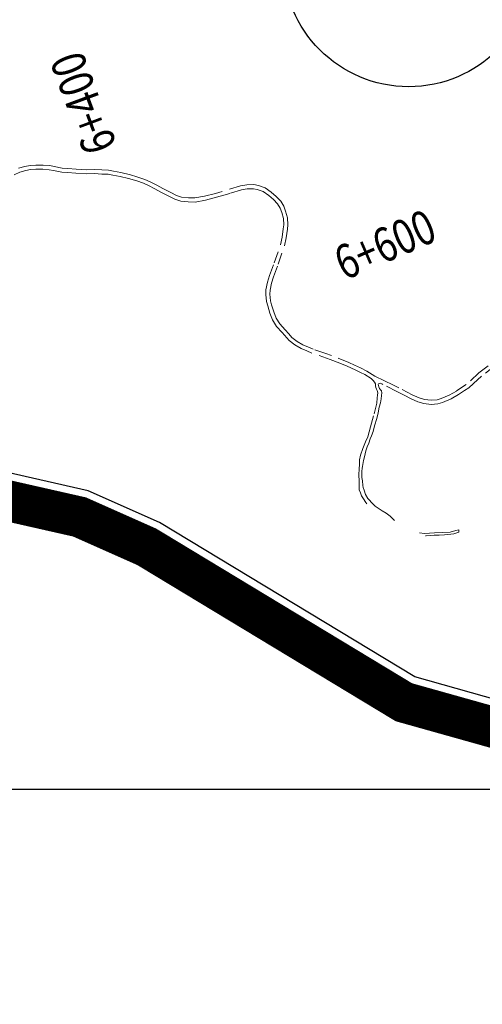
# Model space of a CAD drawing. Units: metres. Extents: x 731516 to 827031, y 8104475 to 8171459.
# Drawn here: x 758257 to 758596, y 8154843 to 8155563 of the extents above; entities that cross this region are included whole.
import ezdxf

# ---------------------------------------------------------------- set-up
doc = ezdxf.new("R2010")
doc.units = ezdxf.units.M
doc.linetypes.add('DGN Style 2', pattern=[14.09849, 8.459094, -5.639396])
for name, color, linetype in [('1-Borde Litoral', 8, 'Continuous'), ('1-Carretera Afirmada xx', 8, 'Continuous'), ('1-Kilometraje', 7, 'Continuous'), ('1-Limite Distrital-ed', 250, 'Continuous'), ('1-Texto Estacado 01', 50, 'Continuous'), ('coordenadas', 254, 'Continuous')]:
    doc.layers.add(name, color=color, linetype=linetype)
doc.styles.add('SIMPLEX', font='simplex.shx')

msp = doc.modelspace()

# ---------------------------------------------------------------- linework, layer by layer
at = {"layer": '1-Borde Litoral', "color": 143, "const_width": 30, "flags": 128}
msp.add_lwpolyline([(758208.69, 8155220.3), (758301.15, 8155199.35), (758350.26, 8155177.52), (758538.36, 8155063.74), (758664.54, 8155028.3), (758760.21, 8155009.97), (758771.65, 8155001.37), (758850.57, 8154942.07), (758884.65, 8154924.22), (758915.82, 8154930.75), (758984.51, 8154985.6), (759033.8, 8154997.93), (759100.45, 8154983.57), (759176.4, 8154950.35), (759296.47, 8154939.72), (759345.53, 8154912.33), (759391.69, 8154867.77), (759436.8, 8154857.71), (759516.6, 8154860.23), (759627.24, 8154895.9), (759697.38, 8154910.8), (759893.44, 8154914.98)], dxfattribs=at)
at = {"layer": '1-Carretera Afirmada xx', "linetype": 'DGN Style 2', "lineweight": 0}
for points in [[(758511.15, 8155209.01, 88.7), (758510.53, 8155209.84, 88.84), (758508.72, 8155212.63, 89.29), (758507.48, 8155214.9, 89.63), (758506.55, 8155217.12, 89.94), (758505.78, 8155219.19, 90.27), (758505.62, 8155221.62, 90.57), (758505.78, 8155225.49, 90.98), (758505.52, 8155230.09, 91.45), (758505.78, 8155234.49, 91.9), (758505.83, 8155237.69, 92.24), (758505.98, 8155241.1, 92.59), (758506.6, 8155244.51, 92.95), (758508.31, 8155249.47, 93.54), (758510.38, 8155254.44, 94.06), (758511.88, 8155258.11, 94.38), (758512.9, 8155261.66, 94.8), (758513.94, 8155265.29, 95.27), (758516.58, 8155274.8, 96.26), (758517.82, 8155279.71, 96.77), (758518.54, 8155282.71, 97.1), (758518.85, 8155286.63, 97.46), (758519.06, 8155288.55, 97.58), (758519.21, 8155290.25, 97.74), (758518.85, 8155291.8, 97.96), (758518.44, 8155292.89, 98.09), (758517.77, 8155294.18, 98.26), (758517.51, 8155295.32, 98.36), (758517.51, 8155296.87, 98.47), (758516.99, 8155297.95, 98.53), (758515.96, 8155299.24, 98.55), (758514.47, 8155300.62, 98.56), (758509.81, 8155303.56, 98.59), (758506.56, 8155305.09, 98.64), (758502.64, 8155306.94, 98.76), (758496.89, 8155309.66, 99.02), (758491.43, 8155311.87, 99.31), (758484.38, 8155314.72, 99.63), (758471.05, 8155319.27, 100.09), (758467.36, 8155320.87, 100.23), (758463.19, 8155322.68, 100.45), (758458.64, 8155325.26, 100.48), (758454.41, 8155328.57, 100.43), (758449.29, 8155334.41, 100.12), (758445.26, 8155338.86, 99.89), (758442.21, 8155343.61, 99.63), (758440.35, 8155348.57, 99.35), (758438.75, 8155353.95, 99.06), (758437.97, 8155357.05, 98.9), (758437.4, 8155362.27, 98.7), (758437.51, 8155365.63, 98.53), (758438.64, 8155371.1, 98.15), (758440.14, 8155376.01, 97.8), (758443.55, 8155385.42, 97.14), (758448.21, 8155398.5, 96.27), (758449.34, 8155404.13, 95.91), (758450.17, 8155410.33, 95.52), (758450.48, 8155413.28, 95.34), (758450.22, 8155417.72, 95.05), (758449.03, 8155422.27, 94.75), (758447.9, 8155425.42, 94.54), (758445.88, 8155428.57, 94.3), (758442.99, 8155431.83, 93.94), (758439.57, 8155434.67, 93.66), (758435.54, 8155437.46, 93.55), (758431.15, 8155439.01, 93.38), (758428.26, 8155439.63, 93.27), (758423.76, 8155439.53, 93.11), (758419.57, 8155438.7, 92.97), (758411.15, 8155436.22, 92.78), (758406.66, 8155434.91, 92.66), (758401.28, 8155433.33, 92.46), (758393.22, 8155431.16, 92.18), (758385.78, 8155429.87, 91.92), (758380.61, 8155429.92, 91.65), (758375.13, 8155430.54, 91.33), (758370.94, 8155431.93, 91), (758366.45, 8155434.16, 90.51), (758360.71, 8155437.2, 89.94), (758356.21, 8155439.48, 89.53), (758351.46, 8155441.86, 89.11), (758347.84, 8155443.56, 88.82), (758342.93, 8155445.27, 88.42), (758336.99, 8155447.13, 87.99), (758330.79, 8155448.52, 87.6), (758325.46, 8155449.61, 87.35), (758322, 8155450.23, 87.22), (758319.63, 8155450.31, 87.17), (758317.35, 8155450.38, 87.14), (758312.03, 8155450.69, 87.08), (758306.39, 8155450.49, 87), (758298.44, 8155450.9, 86.89), (758292.29, 8155451.47, 86.82), (758288.15, 8155451.78, 86.72), (758282.05, 8155452.86, 86.46), (758279, 8155453.54, 86.38), (758274.35, 8155453.95, 86.24), (758269.24, 8155453.85, 86.09), (758265.36, 8155453.59, 85.96), (758261.74, 8155452.86, 85.86), (758257.45, 8155451.73, 85.8), (758253.32, 8155449.76, 85.79)], [(758600, 8155309.94, 95.77), (758593.27, 8155304.77, 96.04), (758583.93, 8155296.3, 96.38), (758576.8, 8155291.51, 96.59), (758571.58, 8155288.46, 96.77), (758565.67, 8155286, 97.14), (758562.63, 8155285.02, 97.36), (758558.34, 8155284.75, 97.61), (758553.57, 8155285.4, 97.85), (758549.55, 8155286.52, 98.02), (758544.55, 8155288.83, 98.26), (758534.57, 8155293.92, 98.5), (758530.35, 8155296.05, 98.54), (758524.29, 8155299.11, 98.57), (758517.14, 8155302.46, 98.58), (758511.25, 8155306.18, 98.66), (758506.53, 8155308.41, 98.76), (758502.36, 8155310.37, 98.92), (758498.09, 8155312.39, 99.14), (758485.42, 8155317.52, 99.7), (758481.29, 8155318.93, 99.79), (758472.13, 8155322.06, 99.96), (758468.56, 8155323.61, 100.05), (758464.53, 8155325.35, 100.12), (758460.31, 8155327.75, 100.12), (758456.47, 8155330.75, 100.07), (758454.12, 8155333.43, 99.94), (758451.52, 8155336.4, 99.75), (758447.64, 8155340.68, 99.53), (758444.89, 8155344.96, 99.25), (758443.18, 8155349.52, 98.98), (758441.63, 8155354.74, 98.68), (758440.92, 8155357.57, 98.52), (758440.39, 8155362.38, 98.26), (758440.48, 8155365.27, 98.11), (758441.54, 8155370.36, 97.83), (758442.98, 8155375.07, 97.57), (758446.36, 8155384.41, 97.07), (758451.09, 8155397.7, 96.34), (758452.29, 8155403.64, 96.02), (758453.13, 8155409.98, 95.75), (758453.47, 8155413.21, 95.64), (758453.18, 8155418.19, 95.43), (758451.89, 8155423.15, 95.14), (758450.59, 8155426.75, 94.92), (758448.27, 8155430.38, 94.67), (758445.07, 8155433.98, 94.39), (758441.38, 8155437.05, 94.12), (758436.91, 8155440.14, 93.97), (758431.96, 8155441.89, 93.8), (758428.54, 8155442.63, 93.68), (758423.43, 8155442.51, 93.44), (758418.86, 8155441.61, 93.2), (758400.47, 8155436.2, 92.25), (758392.57, 8155434.08, 91.84), (758385.53, 8155432.85, 91.5), (758380.79, 8155432.9, 91.28), (758375.78, 8155433.47, 90.97), (758372.08, 8155434.7, 90.67), (758367.81, 8155436.81, 90.3), (758362.08, 8155439.85, 89.84), (758357.56, 8155442.15, 89.54), (758352.76, 8155444.54, 89.21), (758348.97, 8155446.33, 88.95), (758343.87, 8155448.1, 88.61), (758337.76, 8155450.01, 88.19), (758334.36, 8155450.78, 87.95), (758331.41, 8155451.44, 87.78), (758326.03, 8155452.54, 87.54), (758322.32, 8155453.2, 87.39), (758317.49, 8155453.37, 87.22), (758312.06, 8155453.68, 87.07), (758306.42, 8155453.47, 86.95), (758298.65, 8155453.88, 86.83), (758292.53, 8155454.44, 86.72), (758288.52, 8155454.74, 86.63), (758282.64, 8155455.79, 86.53), (758279.46, 8155456.49, 86.49), (758274.45, 8155456.94, 86.45), (758269.11, 8155456.83, 86.4), (758264.97, 8155456.55, 86.35), (758261.07, 8155455.77, 86.3), (758256.42, 8155454.54, 86.24)], [(758604.8, 8155309.86, 95.64), (758595.18, 8155302.47, 96.12), (758589.23, 8155297.08, 96.46), (758585.78, 8155293.95, 96.64), (758582.6, 8155291.81, 96.71), (758578.39, 8155288.98, 96.83), (758572.91, 8155285.78, 97.04), (758566.71, 8155283.2, 97.36), (758563.19, 8155282.06, 97.54), (758558.23, 8155281.75, 97.81), (758552.96, 8155282.47, 98.17), (758548.52, 8155283.71, 98.38), (758543.25, 8155286.14, 98.44), (758539.17, 8155288.22, 98.5), (758533.22, 8155291.26, 98.54), (758522.99, 8155296.43, 98.51), (758522.18, 8155296.8, 98.51), (758520.92, 8155297.18, 98.51), (758520.3, 8155297.05, 98.5), (758519.76, 8155296.68, 98.49), (758519.65, 8155296.22, 98.45), (758519.73, 8155295.57, 98.4), (758520.04, 8155294.72, 98.29), (758520.58, 8155293.48, 98.14), (758521.38, 8155292.45, 98.01), (758522.03, 8155291.57, 97.9), (758522.32, 8155290.33, 97.77), (758522.11, 8155288.26, 97.57), (758521.7, 8155285.7, 97.32), (758521.18, 8155282.81, 97.04), (758520.4, 8155279.66, 96.72), (758519.52, 8155275.57, 96.31), (758518.49, 8155271.54, 95.89), (758516.84, 8155265.96, 95.3), (758515.8, 8155261.88, 94.88), (758514.77, 8155258.73, 94.49), (758513.74, 8155256.5, 94.25), (758512.7, 8155253.45, 94), (758511.57, 8155250.71, 93.75), (758510.64, 8155247.77, 93.47), (758509.5, 8155243.43, 92.97), (758508.93, 8155240.74, 92.62), (758508.1, 8155236.32, 92.07), (758507.97, 8155235, 91.92), (758507.69, 8155232.63, 91.64), (758507.56, 8155230.77, 91.43), (758507.59, 8155228.13, 91.13), (758508, 8155225.88, 90.88), (758508.34, 8155222.34, 90.5), (758508.62, 8155220.9, 90.29), (758509.29, 8155218.98, 90.02), (758510.33, 8155215.78, 89.46), (758511.93, 8155212.94, 89), (758513.17, 8155211.59, 88.74), (758514.61, 8155209.84, 88.42), (758517.3, 8155207.3, 87.83), (758519.58, 8155205.8, 87.51), (758522.57, 8155203.79, 87.18), (758525.36, 8155202.08, 86.98), (758528.26, 8155199.96, 86.92), (758530.53, 8155197.79, 86.89), (758531.53, 8155196.77, 86.89)], [(758549.68, 8155187.72, 87.85), (758553.48, 8155187.2, 87.84), (758560.87, 8155187.72, 87.41), (758566.81, 8155187.92, 86.51), (758572.19, 8155188.34, 86.04), (758576.32, 8155189.37, 85.94), (758578.6, 8155189.84, 85.94), (758578.6, 8155188.34, 86), (758574.82, 8155186.99, 86.01), (758568.1, 8155186.17, 86.38), (758564.07, 8155186.14, 86.88), (758560.51, 8155186.11, 87.41), (758554.77, 8155185.6, 87.77), (758554.27, 8155185.64, 87.79)]]:
    msp.add_polyline3d(points, dxfattribs=at)
at = {"layer": '1-Kilometraje'}
msp.add_circle((758541.91, 8155606.29), 92, dxfattribs=at)
at = {"layer": '1-Limite Distrital-ed', "ltscale": 10}
msp.add_lwpolyline([(759895.42, 8154935.03), (759695.07, 8154930.76), (759622.08, 8154915.25), (759513.15, 8154880.13), (759438.69, 8154877.78), (759401.53, 8154886.07), (759357.55, 8154928.52), (759302.49, 8154959.27), (759181.42, 8154969.98), (759106.63, 8155002.7), (759033.46, 8155018.46), (758975.43, 8155003.95), (758907.06, 8154949.35), (758887.57, 8154945.27), (758861.29, 8154959.03), (758783.66, 8155017.36), (758768.52, 8155028.74), (758669.13, 8155047.78), (758546.39, 8155082.26), (758359.53, 8155195.28), (758307.48, 8155218.42), (758211.79, 8155240.1)], dxfattribs=at)
at = {"layer": 'coordenadas', "color": 8}
msp.add_line((775305.54, 8155000), (756243.22, 8155000), dxfattribs=at)

# ---------------------------------------------------------------- texts
at = {"layer": '1-Texto Estacado 01', "style": 'SIMPLEX', "width": 0.8}
for s, rotation, p in [('6+400', 110.32427, (758328.85, 8155471.01)), ('6+600', 23.50667, (758494.84, 8155372.22))]:
    msp.add_text(s, height=25, rotation=rotation, dxfattribs=at).set_placement(p)

doc.saveas('drawing.dxf')
